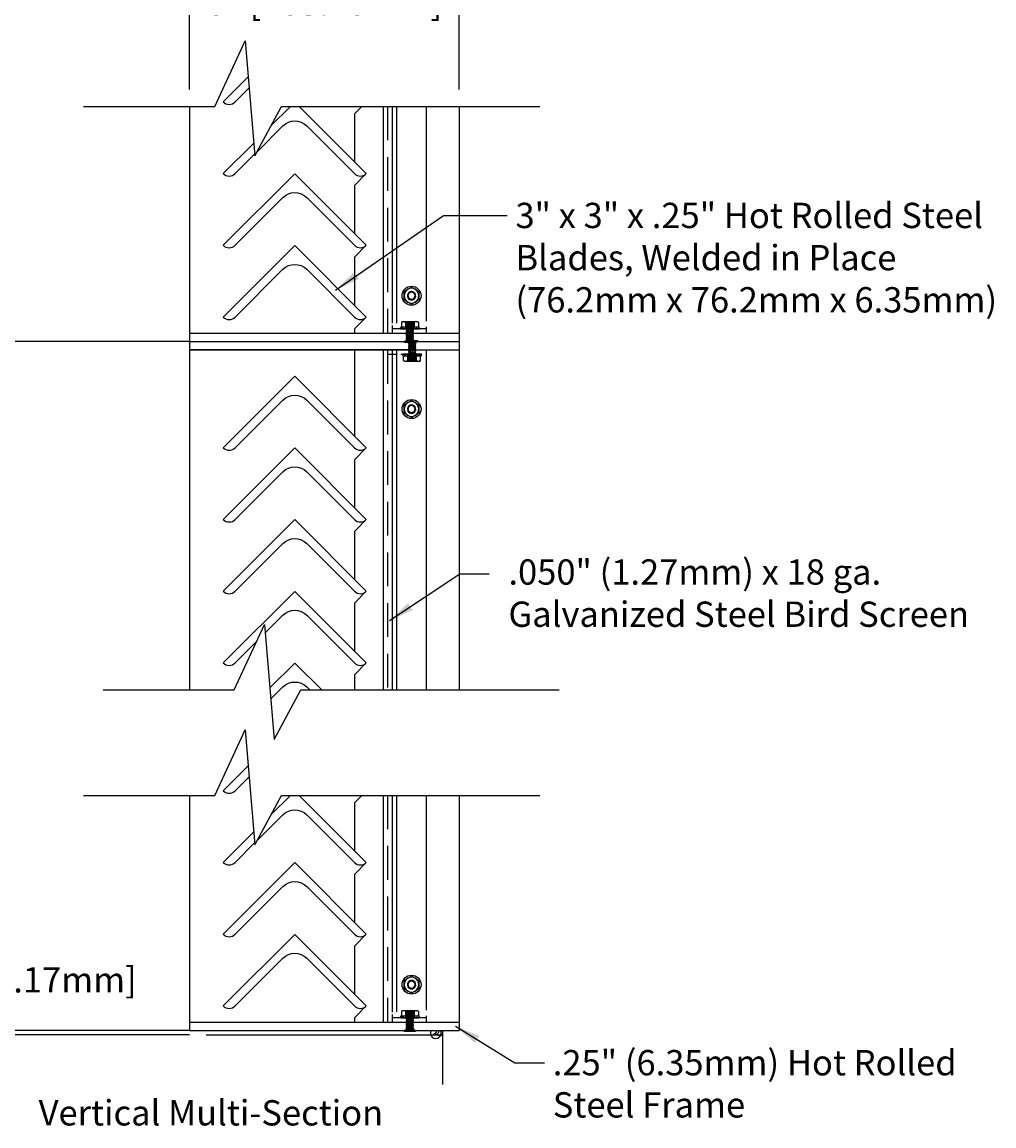
# Model space of a CAD drawing. Units: inches. Extents: x -726 to 446, y -126 to 228.
# Drawn here: x 142 to 171, y -88 to -55 of the extents above; entities that cross this region are included whole.
import ezdxf

# ---------------------------------------------------------------- set-up
doc = ezdxf.new("R2010")
doc.units = ezdxf.units.IN
doc.header["$MEASUREMENT"] = 0
doc.linetypes.add('DASHEDX2', pattern=[1.5, 1, -0.5])
doc.linetypes.add('HIDDEN', pattern=[0.375, 0.25, -0.125])
for name, color, linetype in [('Dimensions', 1, 'Continuous'), ('OBJECT', 3, 'Continuous'), ('TITLE', 7, 'Continuous'), ('Wall', 6, 'Continuous')]:
    doc.layers.add(name, color=color, linetype=linetype)
doc.styles.get("Standard").update_dxf_attribs({"font": 'arial.ttf', "height": 0.75})
doc.dimstyles.get("Standard").update_dxf_attribs({"dimtxt": 0.18, "dimasz": 0.75, "dimexe": 0.18, "dimexo": 0.5, "dimgap": 0.25, "dimtad": 0, "dimtih": 1, "dimtoh": 1, "dimdec": 4, "dimzin": 0, "dimdsep": 46, "dimlunit": 5, "dimtxsty": 'Standard', "dimcen": 0.75, "dimadec": 0, "dimazin": 0, "dimtfac": 0.75, "dimtdec": 4, "dimtofl": 0, "dimtmove": 0, "dimatfit": 3, "dimfxl": 0, "dimtolj": 1, "dimtzin": 0, "dimarcsym": 0})

# ---------------------------------------------------------------- blocks, each defined once
blk = doc.blocks.new('A$C237B7D26')
at = {"layer": 'OBJECT', "color": 0}
for p, q in [((0, 0.313), (0.038, 0.313)), ((0, 0), (0, 0.313)), ((0.038, 0.313), (0.038, 0)), ((0.059, 0.274), (0.038, 0.289)), ((0.038, 0.249), (0.059, 0.249)), ((0.059, 0.227), (0.038, 0.238)), ((0.059, 0.199), (0.038, 0.213)), ((0.038, 0.199), (0.059, 0.199)), ((0.059, 0.178), (0.038, 0.178)), ((0.038, 0.144), (0.059, 0.144)), ((0.038, 0.114), (0.059, 0.114)), ((0.059, 0.114), (0.038, 0.099)), ((0.059, 0.086), (0.038, 0.075)), ((0.038, 0.064), (0.059, 0.064)), ((0.059, 0.039), (0.038, 0.024)), ((0.059, 0.249), (0.059, 0.274)), ((0.059, 0.267), (0.078, 0.267)), ((0.059, 0.199), (0.059, 0.227)), ((0.059, 0.144), (0.059, 0.178)), ((0.059, 0.114), (0.059, 0.086)), ((0.059, 0.064), (0.059, 0.039)), ((0.078, 0.048), (0.059, 0.048)), ((0.078, 0.267), (0.078, 0.048)), ((0.078, 0.267), (0.095, 0.249)), ((0.095, 0.063), (0.078, 0.048)), ((0.095, 0.249), (0.095, 0.063)), ((0.095, 0.249), (0.107, 0.239)), ((0.107, 0.073), (0.095, 0.063)), ((0.107, 0.239), (0.118, 0.262)), ((0.107, 0.239), (0.107, 0.073)), ((0.118, 0.05), (0.107, 0.156)), ((0.107, 0.073), (0.118, 0.05)), ((0.118, 0.262), (0.14, 0.246)), ((0.118, 0.262), (0.14, 0.066)), ((0.118, 0.05), (0.14, 0.066)), ((0.14, 0.246), (0.159, 0.263)), ((0.14, 0.246), (0.159, 0.05)), ((0.14, 0.066), (0.159, 0.05)), ((0.159, 0.263), (0.182, 0.246)), ((0.159, 0.263), (0.182, 0.066)), ((0.159, 0.05), (0.182, 0.066)), ((0.182, 0.246), (0.201, 0.262)), ((0.182, 0.246), (0.201, 0.05)), ((0.182, 0.066), (0.201, 0.05)), ((0.201, 0.262), (0.225, 0.245)), ((0.201, 0.262), (0.225, 0.068)), ((0.201, 0.05), (0.225, 0.068)), ((0.225, 0.245), (0.243, 0.263)), ((0.225, 0.245), (0.243, 0.05)), ((0.225, 0.068), (0.243, 0.05)), ((0.243, 0.263), (0.264, 0.247)), ((0.264, 0.065), (0.243, 0.263)), ((0.243, 0.05), (0.264, 0.065)), ((0.264, 0.247), (0.284, 0.263)), ((0.264, 0.247), (0.284, 0.05)), ((0.264, 0.065), (0.284, 0.05)), ((0.284, 0.263), (0.304, 0.247)), ((0.304, 0.066), (0.284, 0.263)), ((0.284, 0.05), (0.304, 0.066)), ((0.304, 0.247), (0.324, 0.262)), ((0.304, 0.247), (0.324, 0.05)), ((0.304, 0.066), (0.324, 0.05)), ((0.324, 0.262), (0.344, 0.248)), ((0.344, 0.064), (0.324, 0.262)), ((0.324, 0.05), (0.344, 0.064)), ((0.344, 0.248), (0.367, 0.263)), ((0.344, 0.248), (0.367, 0.05)), ((0.344, 0.064), (0.367, 0.05)), ((0.367, 0.263), (0.387, 0.247)), ((0.387, 0.065), (0.367, 0.263)), ((0.367, 0.05), (0.387, 0.065)), ((0.387, 0.247), (0.407, 0.261)), ((0.387, 0.247), (0.407, 0.051)), ((0.387, 0.065), (0.407, 0.051)), ((0.407, 0.261), (0.426, 0.247)), ((0.426, 0.065), (0.407, 0.261)), ((0.407, 0.051), (0.426, 0.065)), ((0.426, 0.247), (0.449, 0.261)), ((0.426, 0.247), (0.449, 0.051)), ((0.426, 0.065), (0.449, 0.051)), ((0.449, 0.261), (0.469, 0.248)), ((0.469, 0.065), (0.449, 0.261)), ((0.449, 0.051), (0.469, 0.065)), ((0.469, 0.248), (0.49, 0.264)), ((0.469, 0.248), (0.49, 0.049)), ((0.469, 0.065), (0.49, 0.049)), ((0.49, 0.264), (0.507, 0.249)), ((0.49, 0.264), (0.507, 0.064)), ((0.49, 0.049), (0.507, 0.064)), ((0.507, 0.249), (0.507, 0.064)), ((0.038, 0), (0, 0))]:
    blk.add_line(p, q, dxfattribs=at)
blk = doc.blocks.new('A$C603F5784')
at = {"color": 0, "linetype": 'Continuous'}
for p, q in [((0.063, 0.209), (0.029, 0.193)), ((0.029, 0.193), (0.029, 0.068)), ((0.092, 0.209), (0.063, 0.209)), ((0.092, 0.052), (0.063, 0.052)), ((0.281, 0.209), (0.092, 0.209)), ((0.281, 0.052), (0.092, 0.052)), ((0.155, 0.193), (0.155, 0)), ((0.471, 0.209), (0.281, 0.209)), ((0.471, 0.052), (0.281, 0.052)), ((0.408, 0.193), (0.408, 0)), ((0.5, 0.209), (0.471, 0.209)), ((0.5, 0.052), (0.471, 0.052)), ((0.534, 0.193), (0.5, 0.209)), ((0.534, 0.193), (0.534, 0.068))]:
    blk.add_line(p, q, dxfattribs=at)
at = {"color": 0, "linetype": 'HIDDEN'}
for p, q in [((0.156, 0.209), (0.156, 0.197)), ((0.156, 0.197), (0.176, 0.19)), ((0.178, 0.178), (0.156, 0.159)), ((0.156, 0.159), (0.156, 0.147)), ((0.156, 0.147), (0.176, 0.14)), ((0.178, 0.128), (0.156, 0.109)), ((0.156, 0.109), (0.156, 0.097)), ((0.156, 0.097), (0.176, 0.09)), ((0.178, 0.078), (0.156, 0.059)), ((0.178, 0.078), (0.156, 0.059)), ((0.156, 0.059), (0.156, 0.052)), ((0.156, 0.059), (0.156, 0.047)), ((0.156, 0.047), (0.176, 0.04)), ((0.178, 0.028), (0.156, 0.009)), ((0.156, 0.009), (0.156, 0.002)), ((0.176, 0.19), (0.224, 0.2)), ((0.176, 0.19), (0.178, 0.178)), ((0.176, 0.14), (0.384, 0.182)), ((0.176, 0.14), (0.178, 0.128)), ((0.176, 0.09), (0.384, 0.132)), ((0.176, 0.09), (0.178, 0.078)), ((0.176, 0.04), (0.384, 0.082)), ((0.176, 0.04), (0.178, 0.028)), ((0.178, 0.178), (0.287, 0.2)), ((0.178, 0.128), (0.386, 0.17)), ((0.178, 0.078), (0.386, 0.12)), ((0.178, 0.028), (0.386, 0.07)), ((0.281, 0.061), (0.384, 0.082)), ((0.281, 0.011), (0.384, 0.032)), ((0.344, 0.061), (0.386, 0.07)), ((0.344, 0.011), (0.386, 0.02)), ((0.384, 0.182), (0.406, 0.202)), ((0.386, 0.17), (0.384, 0.182)), ((0.384, 0.132), (0.406, 0.152)), ((0.386, 0.12), (0.384, 0.132)), ((0.384, 0.082), (0.406, 0.102)), ((0.386, 0.07), (0.384, 0.082)), ((0.386, 0.07), (0.384, 0.082)), ((0.384, 0.032), (0.406, 0.052)), ((0.386, 0.02), (0.384, 0.032)), ((0.406, 0.163), (0.386, 0.17)), ((0.406, 0.113), (0.386, 0.12)), ((0.406, 0.063), (0.386, 0.07)), ((0.406, 0.063), (0.386, 0.07)), ((0.406, 0.013), (0.386, 0.02)), ((0.406, 0.202), (0.406, 0.209)), ((0.406, 0.152), (0.406, 0.163)), ((0.406, 0.102), (0.406, 0.113)), ((0.406, 0.052), (0.406, 0.063)), ((0.406, 0.052), (0.406, 0.063)), ((0.406, 0.002), (0.406, 0.013))]:
    blk.add_line(p, q, dxfattribs=at)
at = {"color": 0, "linetype": 'HIDDEN', "flags": 128}
for points in [[(0.156, 0.197), (0.156, 0.197), (0.156, 0.197), (0.156, 0.197), (0.157, 0.197), (0.157, 0.197), (0.157, 0.197), (0.158, 0.197), (0.159, 0.198), (0.159, 0.198), (0.16, 0.198), (0.161, 0.198), (0.162, 0.198), (0.163, 0.198), (0.164, 0.199), (0.165, 0.199), (0.167, 0.199), (0.168, 0.199), (0.17, 0.2), (0.171, 0.2), (0.173, 0.2), (0.175, 0.201), (0.177, 0.201), (0.178, 0.201), (0.181, 0.202), (0.183, 0.202), (0.185, 0.203), (0.187, 0.203), (0.19, 0.204), (0.192, 0.204), (0.195, 0.205), (0.197, 0.205), (0.2, 0.206), (0.203, 0.206), (0.206, 0.207), (0.209, 0.207), (0.212, 0.208), (0.215, 0.209)], [(0.156, 0.147), (0.156, 0.147), (0.156, 0.147), (0.156, 0.147), (0.157, 0.147), (0.157, 0.147), (0.158, 0.147), (0.158, 0.147), (0.159, 0.148), (0.159, 0.148), (0.16, 0.148), (0.161, 0.148), (0.162, 0.148), (0.163, 0.148), (0.164, 0.149), (0.166, 0.149), (0.167, 0.149), (0.168, 0.149), (0.17, 0.15), (0.172, 0.15), (0.174, 0.15), (0.175, 0.151), (0.177, 0.151), (0.179, 0.152), (0.181, 0.152), (0.183, 0.152), (0.185, 0.153), (0.187, 0.153), (0.19, 0.154), (0.192, 0.154), (0.195, 0.155), (0.197, 0.155), (0.2, 0.156), (0.203, 0.156), (0.205, 0.157), (0.208, 0.157), (0.211, 0.158), (0.214, 0.158), (0.217, 0.159), (0.219, 0.16), (0.222, 0.16), (0.226, 0.161), (0.229, 0.162), (0.232, 0.162), (0.235, 0.163), (0.239, 0.164), (0.242, 0.164), (0.245, 0.165), (0.249, 0.166), (0.252, 0.166), (0.255, 0.167), (0.259, 0.168), (0.262, 0.169), (0.266, 0.169), (0.269, 0.17), (0.273, 0.171), (0.277, 0.172), (0.28, 0.172), (0.284, 0.173), (0.287, 0.174), (0.291, 0.175), (0.294, 0.175), (0.298, 0.176), (0.301, 0.177), (0.305, 0.178), (0.308, 0.179), (0.312, 0.179), (0.315, 0.18), (0.319, 0.181), (0.322, 0.182), (0.326, 0.182), (0.329, 0.183), (0.332, 0.184), (0.335, 0.185), (0.339, 0.185), (0.342, 0.186), (0.345, 0.187), (0.348, 0.188), (0.351, 0.188), (0.354, 0.189), (0.357, 0.19), (0.36, 0.19), (0.363, 0.191), (0.365, 0.192), (0.368, 0.192), (0.37, 0.193), (0.373, 0.193), (0.375, 0.194), (0.377, 0.195), (0.38, 0.195), (0.382, 0.196), (0.384, 0.196), (0.386, 0.197), (0.388, 0.197), (0.39, 0.198), (0.392, 0.198), (0.393, 0.198), (0.395, 0.199), (0.396, 0.199), (0.397, 0.199), (0.399, 0.2), (0.4, 0.2), (0.401, 0.2), (0.402, 0.2), (0.403, 0.201), (0.404, 0.201), (0.404, 0.201), (0.405, 0.201), (0.405, 0.201), (0.406, 0.201), (0.406, 0.201), (0.406, 0.202), (0.406, 0.202), (0.406, 0.202)], [(0.156, 0.097), (0.156, 0.097), (0.156, 0.097), (0.156, 0.097), (0.157, 0.097), (0.157, 0.097), (0.158, 0.097), (0.158, 0.097), (0.159, 0.098), (0.159, 0.098), (0.16, 0.098), (0.161, 0.098), (0.162, 0.098), (0.163, 0.098), (0.164, 0.099), (0.166, 0.099), (0.167, 0.099), (0.168, 0.099), (0.17, 0.1), (0.172, 0.1), (0.174, 0.1), (0.175, 0.101), (0.177, 0.101), (0.179, 0.102), (0.181, 0.102), (0.183, 0.102), (0.185, 0.103), (0.187, 0.103), (0.19, 0.104), (0.192, 0.104), (0.195, 0.105), (0.197, 0.105), (0.2, 0.106), (0.203, 0.106), (0.205, 0.107), (0.208, 0.107), (0.211, 0.108), (0.214, 0.108), (0.217, 0.109), (0.219, 0.11), (0.222, 0.11), (0.226, 0.111), (0.229, 0.112), (0.232, 0.112), (0.235, 0.113), (0.239, 0.114), (0.242, 0.114), (0.245, 0.115), (0.249, 0.116), (0.252, 0.116), (0.255, 0.117), (0.259, 0.118), (0.262, 0.119), (0.266, 0.119), (0.269, 0.12), (0.273, 0.121), (0.277, 0.122), (0.28, 0.122), (0.284, 0.123), (0.287, 0.124), (0.291, 0.125), (0.294, 0.125), (0.298, 0.126), (0.301, 0.127), (0.305, 0.128), (0.308, 0.129), (0.312, 0.129), (0.315, 0.13), (0.319, 0.131), (0.322, 0.132), (0.326, 0.132), (0.329, 0.133), (0.332, 0.134), (0.335, 0.135), (0.339, 0.135), (0.342, 0.136), (0.345, 0.137), (0.348, 0.138), (0.351, 0.138), (0.354, 0.139), (0.357, 0.14), (0.36, 0.14), (0.363, 0.141), (0.365, 0.142), (0.368, 0.142), (0.37, 0.143), (0.373, 0.143), (0.375, 0.144), (0.377, 0.145), (0.38, 0.145), (0.382, 0.146), (0.384, 0.146), (0.386, 0.147), (0.388, 0.147), (0.39, 0.148), (0.392, 0.148), (0.393, 0.148), (0.395, 0.149), (0.396, 0.149), (0.397, 0.149), (0.399, 0.15), (0.4, 0.15), (0.401, 0.15), (0.402, 0.15), (0.403, 0.151), (0.404, 0.151), (0.404, 0.151), (0.405, 0.151), (0.405, 0.151), (0.406, 0.151), (0.406, 0.151), (0.406, 0.152), (0.406, 0.152), (0.406, 0.152)], [(0.281, 0.061), (0.277, 0.061), (0.274, 0.061), (0.271, 0.06), (0.267, 0.06), (0.264, 0.06), (0.26, 0.059), (0.257, 0.059), (0.254, 0.059), (0.251, 0.059), (0.248, 0.058), (0.245, 0.058), (0.242, 0.058), (0.239, 0.058), (0.236, 0.057), (0.233, 0.057), (0.229, 0.057), (0.226, 0.056), (0.223, 0.056), (0.22, 0.056), (0.217, 0.056), (0.215, 0.055), (0.212, 0.055), (0.209, 0.055), (0.206, 0.055), (0.203, 0.054), (0.201, 0.054), (0.198, 0.054), (0.195, 0.054), (0.193, 0.053), (0.19, 0.053), (0.188, 0.053), (0.186, 0.053), (0.184, 0.052)], [(0.184, 0.052), (0.186, 0.053), (0.189, 0.053), (0.191, 0.053), (0.194, 0.053), (0.197, 0.054), (0.199, 0.054), (0.202, 0.054), (0.205, 0.054), (0.208, 0.055), (0.211, 0.055), (0.214, 0.055), (0.218, 0.056), (0.221, 0.056), (0.225, 0.056), (0.228, 0.057), (0.232, 0.057), (0.235, 0.057), (0.239, 0.058), (0.243, 0.058), (0.247, 0.058), (0.25, 0.059), (0.253, 0.059), (0.257, 0.059), (0.26, 0.059), (0.264, 0.06), (0.267, 0.06), (0.27, 0.06), (0.274, 0.061), (0.277, 0.061), (0.281, 0.061)], [(0.281, 0.011), (0.277, 0.011), (0.274, 0.011), (0.271, 0.01), (0.267, 0.01), (0.264, 0.01), (0.26, 0.009), (0.257, 0.009), (0.254, 0.009), (0.251, 0.009), (0.248, 0.008), (0.245, 0.008), (0.242, 0.008), (0.239, 0.008), (0.236, 0.007), (0.233, 0.007), (0.229, 0.007), (0.226, 0.006), (0.223, 0.006), (0.22, 0.006), (0.217, 0.006), (0.215, 0.005), (0.212, 0.005), (0.209, 0.005), (0.206, 0.005), (0.203, 0.004), (0.201, 0.004), (0.198, 0.004), (0.195, 0.004), (0.193, 0.003), (0.19, 0.003), (0.188, 0.003), (0.186, 0.003), (0.184, 0.002)], [(0.184, 0.002), (0.186, 0.003), (0.189, 0.003), (0.191, 0.003), (0.194, 0.003), (0.197, 0.004), (0.199, 0.004), (0.202, 0.004), (0.205, 0.004), (0.208, 0.005), (0.211, 0.005), (0.214, 0.005), (0.218, 0.006), (0.221, 0.006), (0.225, 0.006), (0.228, 0.007), (0.232, 0.007), (0.235, 0.007), (0.239, 0.008), (0.243, 0.008), (0.247, 0.008), (0.25, 0.009), (0.253, 0.009), (0.257, 0.009), (0.26, 0.009), (0.264, 0.01), (0.267, 0.01), (0.27, 0.01), (0.274, 0.011), (0.277, 0.011), (0.281, 0.011)], [(0.215, 0.209), (0.219, 0.204), (0.224, 0.2)], [(0.224, 0.2), (0.219, 0.204), (0.215, 0.209)], [(0.384, 0.209), (0.382, 0.209), (0.38, 0.208), (0.377, 0.208), (0.375, 0.208), (0.372, 0.208), (0.37, 0.207), (0.367, 0.207), (0.364, 0.207), (0.362, 0.207), (0.359, 0.206), (0.356, 0.206), (0.352, 0.206), (0.349, 0.206), (0.346, 0.205), (0.342, 0.205), (0.339, 0.205), (0.335, 0.204), (0.332, 0.204), (0.328, 0.204), (0.325, 0.203), (0.321, 0.203), (0.317, 0.203), (0.314, 0.202), (0.31, 0.202), (0.306, 0.202), (0.303, 0.201), (0.299, 0.201), (0.295, 0.201), (0.291, 0.2), (0.288, 0.2), (0.287, 0.2)], [(0.287, 0.2), (0.291, 0.2), (0.294, 0.201), (0.297, 0.201), (0.301, 0.201), (0.304, 0.201), (0.307, 0.202), (0.311, 0.202), (0.315, 0.202), (0.318, 0.203), (0.322, 0.203), (0.326, 0.203), (0.329, 0.204), (0.332, 0.204), (0.335, 0.204), (0.338, 0.205), (0.341, 0.205), (0.344, 0.205), (0.347, 0.205), (0.35, 0.206), (0.352, 0.206), (0.355, 0.206), (0.358, 0.206), (0.36, 0.207), (0.363, 0.207), (0.366, 0.207), (0.368, 0.207), (0.371, 0.208), (0.373, 0.208), (0.376, 0.208), (0.378, 0.208), (0.38, 0.208), (0.382, 0.209), (0.384, 0.209)], [(0.353, 0.052), (0.349, 0.057), (0.344, 0.061)], [(0.344, 0.061), (0.349, 0.057), (0.353, 0.052)], [(0.353, 0.002), (0.349, 0.007), (0.344, 0.011)], [(0.344, 0.011), (0.349, 0.007), (0.353, 0.002)]]:
    blk.add_lwpolyline(points, dxfattribs=at)
at = {"color": 0, "linetype": 'Continuous'}
for centre, radius, start, end in [((0.095, 0.06), 0.149, 91.4111, 116.6499), ((0.095, 0.201), 0.148, 243.3092, 268.6298), ((0.088, 0.06), 0.148, 63.3092, 88.6298), ((0.088, 0.201), 0.149, 271.4111, 296.6499), ((0.286, -0.339), 0.548, 90.4533, 103.7907), ((0.277, -0.335), 0.544, 76.1596, 89.5964), ((0.474, 0.06), 0.149, 91.4112, 116.6499), ((0.474, 0.201), 0.148, 243.3092, 268.6298), ((0.467, 0.06), 0.148, 63.3092, 88.6298), ((0.467, 0.201), 0.149, 271.4111, 296.6499)]:
    blk.add_arc(centre, radius, start, end, dxfattribs=at)
at = {"color": 0, "linetype": 'HIDDEN'}
for centre, radius, start, end in [((0.095, 0.063), 0.146, 91.1707, 116.8903), ((0.095, 0.201), 0.149, 243.3205, 268.6185), ((1.298, -4.487), 4.784, 101.0084, 103.8045), ((1.34, -4.727), 4.978, 100.814, 103.7588), ((1.34, -4.777), 4.978, 100.814, 103.7588), ((1.34, -4.827), 4.978, 100.814, 103.7588), ((-0.728, 4.714), 4.75, 281.0646, 283.8114), ((-0.728, 4.664), 4.75, 281.0646, 283.8114), ((0.256, 5.978), 5.778, 269.684, 270.316), ((0.256, 5.964), 5.764, 269.6832, 270.3168), ((0.313, -5.673), 5.734, 89.6816, 90.3184), ((0.313, -5.668), 5.73, 89.6813, 90.3187), ((0.313, -5.723), 5.734, 89.6816, 90.3184), ((0.313, -5.718), 5.73, 89.6813, 90.3187), ((1.601, -6.124), 6.301, 100.9333, 101.4274), ((1.601, -6.174), 6.301, 100.9333, 101.4274), ((0.467, 0.06), 0.149, 63.3205, 88.6185), ((0.468, 0.199), 0.146, 271.1707, 296.8903)]:
    blk.add_arc(centre, radius, start, end, dxfattribs=at)
at = {"layer": 'OBJECT', "color": 0}
for p, q in [((0, 0.02), (0, 0.032)), ((0.02, 0.052), (0.029, 0.068)), ((0.02, 0.052), (0.063, 0.052)), ((0.543, 0.052), (0.5, 0.052)), ((0.543, 0.052), (0.534, 0.068)), ((0.563, 0.02), (0.563, 0.032)), ((0.02, 0), (0.281, 0)), ((0.281, 0), (0.543, 0))]:
    blk.add_line(p, q, dxfattribs=at)
for centre, start, end in [((0.02, 0.032), 90, 180), ((0.02, 0.02), 180, 270), ((0.543, 0.032), 0, 90), ((0.543, 0.02), 270, 0)]:
    blk.add_arc(centre, 0.02, start, end, dxfattribs=at)
blk = doc.blocks.new('A$C3B7D1DDD')
at = {"color": 0, "linetype": 'Continuous'}
for p, q in [((0.062, 0.408), (0.172, 0.471)), ((0.062, 0.281), (0.062, 0.408)), ((0.172, 0.471), (0.281, 0.534)), ((0.281, 0.534), (0.391, 0.471)), ((0.391, 0.471), (0.5, 0.408)), ((0.5, 0.408), (0.5, 0.281)), ((0.062, 0.155), (0.062, 0.281)), ((0.172, 0.092), (0.062, 0.155)), ((0.281, 0.029), (0.172, 0.092)), ((0.391, 0.092), (0.281, 0.029)), ((0.5, 0.155), (0.391, 0.092)), ((0.5, 0.281), (0.5, 0.155))]:
    blk.add_line(p, q, dxfattribs=at)
at = {"color": 0, "linetype": 'Continuous', "flags": 128}
for points in [[(0.281, 0.384), (0.278, 0.384), (0.276, 0.384), (0.273, 0.384), (0.27, 0.383), (0.267, 0.383), (0.265, 0.383), (0.262, 0.382), (0.259, 0.382), (0.256, 0.381), (0.254, 0.38), (0.251, 0.38), (0.248, 0.379), (0.246, 0.378), (0.243, 0.377), (0.241, 0.376), (0.238, 0.375), (0.236, 0.374), (0.233, 0.373), (0.231, 0.371), (0.228, 0.37), (0.226, 0.369), (0.223, 0.367), (0.221, 0.366), (0.219, 0.364), (0.217, 0.363), (0.215, 0.361), (0.212, 0.359), (0.21, 0.357), (0.208, 0.355), (0.206, 0.354), (0.204, 0.352), (0.202, 0.35), (0.201, 0.348), (0.199, 0.345), (0.197, 0.343), (0.195, 0.341), (0.194, 0.339), (0.192, 0.337), (0.191, 0.334), (0.189, 0.332), (0.188, 0.33), (0.187, 0.327), (0.186, 0.325), (0.184, 0.322), (0.183, 0.32), (0.182, 0.317), (0.181, 0.315), (0.18, 0.312), (0.18, 0.31), (0.179, 0.307), (0.178, 0.304), (0.178, 0.302), (0.177, 0.299), (0.177, 0.296), (0.176, 0.294), (0.176, 0.291), (0.176, 0.288), (0.175, 0.285), (0.175, 0.283), (0.175, 0.282)], [(0.387, 0.282), (0.387, 0.283), (0.387, 0.285), (0.387, 0.288), (0.387, 0.291), (0.386, 0.294), (0.386, 0.296), (0.386, 0.299), (0.385, 0.302), (0.384, 0.304), (0.384, 0.307), (0.383, 0.31), (0.382, 0.312), (0.381, 0.315), (0.38, 0.317), (0.379, 0.32), (0.378, 0.322), (0.377, 0.325), (0.376, 0.327), (0.374, 0.33), (0.373, 0.332), (0.372, 0.334), (0.37, 0.337), (0.369, 0.339), (0.367, 0.341), (0.365, 0.343), (0.364, 0.345), (0.362, 0.348), (0.36, 0.35), (0.358, 0.352), (0.356, 0.354), (0.354, 0.355), (0.352, 0.357), (0.35, 0.359), (0.348, 0.361), (0.346, 0.363), (0.344, 0.364), (0.341, 0.366), (0.339, 0.367), (0.337, 0.369), (0.334, 0.37), (0.332, 0.371), (0.329, 0.373), (0.327, 0.374), (0.324, 0.375), (0.322, 0.376), (0.319, 0.377), (0.317, 0.378), (0.314, 0.379), (0.311, 0.38), (0.309, 0.38), (0.306, 0.381), (0.303, 0.382), (0.301, 0.382), (0.298, 0.383), (0.295, 0.383), (0.292, 0.383), (0.29, 0.384), (0.287, 0.384), (0.284, 0.384), (0.281, 0.384)], [(0.175, 0.282), (0.175, 0.282), (0.175, 0.28), (0.175, 0.278), (0.175, 0.276), (0.176, 0.275), (0.176, 0.273), (0.176, 0.271), (0.176, 0.269), (0.176, 0.267), (0.177, 0.266), (0.177, 0.264), (0.177, 0.262), (0.178, 0.26), (0.178, 0.258), (0.179, 0.257), (0.179, 0.255), (0.18, 0.253), (0.18, 0.251), (0.181, 0.25), (0.181, 0.248), (0.182, 0.246), (0.183, 0.244), (0.183, 0.243), (0.184, 0.241), (0.185, 0.239), (0.186, 0.238), (0.186, 0.236), (0.187, 0.234), (0.188, 0.233), (0.189, 0.231), (0.19, 0.23), (0.191, 0.228), (0.192, 0.227), (0.193, 0.225), (0.194, 0.223), (0.195, 0.222), (0.196, 0.221), (0.197, 0.219), (0.198, 0.218), (0.2, 0.216), (0.201, 0.215), (0.202, 0.213), (0.203, 0.212), (0.204, 0.211), (0.206, 0.209), (0.207, 0.208), (0.208, 0.207), (0.21, 0.206), (0.211, 0.204), (0.213, 0.203), (0.214, 0.202), (0.216, 0.201), (0.217, 0.2), (0.218, 0.199), (0.22, 0.198), (0.222, 0.197), (0.223, 0.196), (0.225, 0.195), (0.226, 0.194), (0.228, 0.193), (0.229, 0.192), (0.231, 0.191), (0.233, 0.19), (0.234, 0.189), (0.236, 0.188), (0.238, 0.188), (0.24, 0.187), (0.241, 0.186), (0.243, 0.186), (0.245, 0.185), (0.246, 0.184), (0.248, 0.184), (0.25, 0.183), (0.252, 0.183), (0.254, 0.182), (0.255, 0.182), (0.257, 0.181), (0.259, 0.181), (0.261, 0.18), (0.263, 0.18), (0.265, 0.18), (0.266, 0.18), (0.268, 0.179), (0.27, 0.179), (0.272, 0.179), (0.274, 0.179), (0.276, 0.179), (0.278, 0.179), (0.279, 0.179), (0.281, 0.178)], [(0.175, 0.215), (0.184, 0.219), (0.192, 0.224)], [(0.192, 0.224), (0.193, 0.222), (0.194, 0.221), (0.195, 0.219), (0.196, 0.218), (0.198, 0.216), (0.199, 0.215), (0.2, 0.213), (0.201, 0.212), (0.202, 0.211), (0.204, 0.209), (0.205, 0.208), (0.206, 0.207), (0.208, 0.205), (0.209, 0.204), (0.21, 0.203), (0.212, 0.202), (0.213, 0.2), (0.215, 0.199), (0.216, 0.198), (0.217, 0.197), (0.219, 0.196), (0.221, 0.195), (0.222, 0.194), (0.224, 0.193), (0.225, 0.192), (0.227, 0.191), (0.228, 0.19), (0.23, 0.189), (0.232, 0.188), (0.233, 0.187), (0.235, 0.186), (0.237, 0.186), (0.238, 0.185), (0.24, 0.184), (0.242, 0.183), (0.244, 0.183), (0.245, 0.182), (0.247, 0.182), (0.249, 0.181), (0.251, 0.18), (0.253, 0.18), (0.254, 0.179), (0.256, 0.179), (0.258, 0.179), (0.26, 0.178), (0.262, 0.178), (0.264, 0.178), (0.265, 0.177), (0.267, 0.177), (0.269, 0.177), (0.271, 0.177), (0.273, 0.176), (0.275, 0.176), (0.277, 0.176), (0.278, 0.176), (0.28, 0.176), (0.282, 0.176), (0.284, 0.176), (0.286, 0.176), (0.288, 0.176), (0.29, 0.176), (0.292, 0.177), (0.293, 0.177), (0.295, 0.177), (0.297, 0.177), (0.299, 0.178), (0.301, 0.178), (0.303, 0.178), (0.304, 0.179), (0.306, 0.179), (0.308, 0.179), (0.31, 0.18), (0.312, 0.18), (0.314, 0.181), (0.315, 0.182), (0.317, 0.182), (0.319, 0.183), (0.321, 0.183), (0.322, 0.184), (0.324, 0.185), (0.326, 0.186), (0.327, 0.186), (0.329, 0.187), (0.331, 0.188), (0.332, 0.189), (0.334, 0.19), (0.336, 0.191), (0.337, 0.192), (0.339, 0.193), (0.34, 0.194), (0.342, 0.195), (0.343, 0.196), (0.345, 0.197), (0.346, 0.198), (0.348, 0.199), (0.349, 0.2), (0.351, 0.202), (0.352, 0.203), (0.354, 0.204), (0.355, 0.205), (0.356, 0.207), (0.358, 0.208), (0.359, 0.209), (0.36, 0.211), (0.361, 0.212), (0.363, 0.213), (0.364, 0.215), (0.365, 0.216), (0.366, 0.218), (0.367, 0.219), (0.368, 0.221), (0.369, 0.222), (0.37, 0.224)], [(0.281, 0.178), (0.283, 0.179), (0.285, 0.179), (0.287, 0.179), (0.289, 0.179), (0.291, 0.179), (0.292, 0.179), (0.294, 0.179), (0.296, 0.18), (0.298, 0.18), (0.3, 0.18), (0.302, 0.18), (0.303, 0.181), (0.305, 0.181), (0.307, 0.182), (0.309, 0.182), (0.311, 0.183), (0.312, 0.183), (0.314, 0.184), (0.316, 0.184), (0.318, 0.185), (0.32, 0.186), (0.321, 0.186), (0.323, 0.187), (0.325, 0.188), (0.326, 0.188), (0.328, 0.189), (0.33, 0.19), (0.331, 0.191), (0.333, 0.192), (0.335, 0.193), (0.336, 0.194), (0.338, 0.195), (0.339, 0.196), (0.341, 0.197), (0.342, 0.198), (0.344, 0.199), (0.346, 0.2), (0.347, 0.201), (0.348, 0.202), (0.35, 0.203), (0.351, 0.204), (0.353, 0.206), (0.354, 0.207), (0.355, 0.208), (0.357, 0.209), (0.358, 0.211), (0.359, 0.212), (0.361, 0.213), (0.362, 0.215), (0.363, 0.216), (0.364, 0.218), (0.365, 0.219), (0.366, 0.221), (0.368, 0.222), (0.369, 0.223), (0.37, 0.225), (0.371, 0.227), (0.372, 0.228), (0.373, 0.23), (0.374, 0.231), (0.374, 0.233), (0.375, 0.234), (0.376, 0.236), (0.377, 0.238), (0.378, 0.239), (0.379, 0.241), (0.379, 0.243), (0.38, 0.244), (0.381, 0.246), (0.381, 0.248), (0.382, 0.25), (0.382, 0.251), (0.383, 0.253), (0.383, 0.255), (0.384, 0.257), (0.384, 0.258), (0.385, 0.26), (0.385, 0.262), (0.386, 0.264), (0.386, 0.266), (0.386, 0.267), (0.386, 0.269), (0.387, 0.271), (0.387, 0.273), (0.387, 0.275), (0.387, 0.276), (0.387, 0.278), (0.387, 0.28), (0.387, 0.282), (0.387, 0.282)], [(0.37, 0.224), (0.379, 0.219), (0.387, 0.215)]]:
    blk.add_lwpolyline(points, dxfattribs=at)
at = {"color": 0, "linetype": 'Continuous'}
for centre, radius, start, end in [((0.281, 0.281), 0.219, 120, 180), ((0.281, 0.281), 0.125, 124.5055, 211.9725), ((0.281, 0.281), 0.219, 60, 120), ((0.284, 0.303), 0.11, 132.2002, 187.9343), ((0.281, 0.281), 0.125, 55.4945, 124.5055), ((0.281, 0.281), 0.125, 328.0275, 55.4945), ((0.278, 0.303), 0.11, 352.0824, 47.7832), ((0.281, 0.281), 0.219, 0, 60), ((0.281, 0.281), 0.219, 180, 240), ((0.281, 0.281), 0.219, 240, 300), ((0.285, 0.282), 0.11, 177.2884, 212.1954), ((0.281, 0.281), 0.125, 211.9725, 328.0275), ((0.277, 0.282), 0.11, 327.8026, 2.7135), ((0.281, 0.281), 0.219, 300, 0)]:
    blk.add_arc(centre, radius, start, end, dxfattribs=at)
at = {"layer": 'OBJECT', "color": 0}
blk.add_circle((0.281, 0.281), 0.281, dxfattribs=at)
blk = doc.blocks.new('*D310')
at = {"layer": 'Defpoints', "color": 0}
for p in [(147.698, -41.908), (139.086, -64.731), (147.696, -64.731)]:
    blk.add_point(p, dxfattribs=at)
at = {"layer": 'Dimensions', "color": 0, "lineweight": -2}
for p, q in [((147.198, -41.908), (138.906, -41.908)), ((139.086, -42.658), (139.086, -53.922)), ((139.086, -63.981), (139.086, -56.655)), ((147.196, -64.731), (138.906, -64.731))]:
    blk.add_line(p, q, dxfattribs=at)
at = {"layer": 'Dimensions', "color": 0}
for points in [[(138.961, -42.658), (139.211, -42.658), (139.086, -41.908)], [(138.961, -63.981), (139.211, -63.981), (139.086, -64.731)]]:
    blk.add_solid(points, dxfattribs=at)
at = {"layer": 'Dimensions', "color": 0, "insert": (139.086, -55.288), "char_height": 0.75, "attachment_point": 5}
blk.add_mtext('\\A1;Section\\PHeight', dxfattribs=at)
blk = doc.blocks.new('*D312')
at = {"layer": 'Defpoints', "color": 0}
for p in [(147.698, -41.783), (132.737, -85.269), (147.198, -85.269)]:
    blk.add_point(p, dxfattribs=at)
at = {"layer": 'Dimensions', "color": 0, "lineweight": -2}
for p, q in [((147.198, -41.783), (132.557, -41.783)), ((132.737, -42.533), (132.737, -47.201)), ((132.737, -84.519), (132.737, -49.935)), ((146.698, -85.269), (132.557, -85.269))]:
    blk.add_line(p, q, dxfattribs=at)
at = {"layer": 'Dimensions', "color": 0}
for points in [[(132.612, -42.533), (132.862, -42.533), (132.737, -41.783)], [(132.612, -84.519), (132.862, -84.519), (132.737, -85.269)]]:
    blk.add_solid(points, dxfattribs=at)
at = {"layer": 'Dimensions', "color": 0, "insert": (132.737, -48.568), "char_height": 0.75, "attachment_point": 5}
blk.add_mtext('\\A1;Opening\\PHeight', dxfattribs=at)
blk = doc.blocks.new('*D314')
at = {"layer": 'Defpoints', "color": 0}
for p in [(155.198, -54.68), (147.198, -57.764), (155.198, -57.764)]:
    blk.add_point(p, dxfattribs=at)
at = {"layer": 'Dimensions', "color": 0, "lineweight": -2}
for p, q in [((147.198, -57.264), (147.198, -54.5)), ((155.198, -57.264), (155.198, -54.5)), ((146.448, -54.68), (145.698, -54.68)), ((155.948, -54.68), (156.698, -54.68))]:
    blk.add_line(p, q, dxfattribs=at)
at = {"layer": 'Dimensions', "color": 0}
for points in [[(146.448, -54.555), (146.448, -54.805), (147.198, -54.68)], [(155.948, -54.555), (155.948, -54.805), (155.198, -54.68)]]:
    blk.add_solid(points, dxfattribs=at)
at = {"layer": 'Dimensions', "color": 0, "insert": (151.198, -54.68), "char_height": 0.75, "attachment_point": 5}
blk.add_mtext('\\A1;8" [203.20mm]', dxfattribs=at)
blk = doc.blocks.new('*D319')
at = {"layer": 'Defpoints', "color": 0}
for p in [(147.198, -64.731), (139.086, -85.144), (147.696, -85.144)]:
    blk.add_point(p, dxfattribs=at)
at = {"layer": 'Dimensions', "color": 0, "lineweight": -2}
for p, q in [((146.698, -64.731), (138.906, -64.731)), ((139.086, -65.481), (139.086, -74.335)), ((139.086, -84.394), (139.086, -77.068)), ((147.196, -85.144), (138.906, -85.144))]:
    blk.add_line(p, q, dxfattribs=at)
at = {"layer": 'Dimensions', "color": 0}
for points in [[(138.961, -65.481), (139.211, -65.481), (139.086, -64.731)], [(138.961, -84.394), (139.211, -84.394), (139.086, -85.144)]]:
    blk.add_solid(points, dxfattribs=at)
at = {"layer": 'Dimensions', "color": 0, "insert": (139.086, -75.701), "char_height": 0.75, "attachment_point": 5}
blk.add_mtext('\\A1;Section\\PHeight', dxfattribs=at)
blk = doc.blocks.new('*D320')
at = {"layer": 'Defpoints', "color": 0}
for p in [(139.096, -85.269), (147.696, -85.144), (147.698, -85.269)]:
    blk.add_point(p, dxfattribs=at)
at = {"layer": 'Dimensions', "color": 0, "lineweight": -2}
for p, q in [((139.096, -84.394), (139.096, -83.644)), ((139.096, -83.644), (139.846, -83.644)), ((147.196, -85.144), (138.916, -85.144)), ((147.198, -85.269), (138.916, -85.269)), ((139.096, -86.019), (139.096, -86.769))]:
    blk.add_line(p, q, dxfattribs=at)
at = {"layer": 'Dimensions', "color": 0}
for points in [[(138.971, -84.394), (139.221, -84.394), (139.096, -85.144)], [(138.971, -86.019), (139.221, -86.019), (139.096, -85.269)]]:
    blk.add_solid(points, dxfattribs=at)
at = {"layer": 'Dimensions', "color": 0, "insert": (142.781, -83.644), "char_height": 0.75, "attachment_point": 5}
blk.add_mtext('\\A1;{\\H0.750000x;\\S1/8;}" [3.17mm]', dxfattribs=at)
blk = doc.blocks.new('*D315')
at = {"layer": 'Defpoints', "color": 0}
for p in [(147.198, -41.908), (135.972, -85.144), (147.696, -85.144)]:
    blk.add_point(p, dxfattribs=at)
at = {"layer": 'Dimensions', "color": 0, "lineweight": -2}
for p, q in [((146.698, -41.908), (135.792, -41.908)), ((135.972, -42.658), (135.972, -67.883)), ((135.972, -84.394), (135.972, -70.604)), ((147.196, -85.144), (135.792, -85.144))]:
    blk.add_line(p, q, dxfattribs=at)
at = {"layer": 'Dimensions', "color": 0}
for points in [[(135.847, -42.658), (136.097, -42.658), (135.972, -41.908)], [(135.847, -84.394), (136.097, -84.394), (135.972, -85.144)]]:
    blk.add_solid(points, dxfattribs=at)
at = {"layer": 'Dimensions', "color": 0, "insert": (135.972, -69.243), "char_height": 0.75, "attachment_point": 5}
blk.add_mtext('\\A1;Louver\\PHeight', dxfattribs=at)

msp = doc.modelspace()

# ---------------------------------------------------------------- linework, layer by layer
for p, q in [((152.3075, -57.76438), (152.08868, -57.9832)), ((152.08868, -57.9832), (152.08868, -59.40109)), ((152.44223, -59.75465), (152.08868, -60.1082)), ((152.08868, -60.1082), (152.08868, -61.52609)), ((152.44223, -61.87965), (152.08868, -62.2332)), ((152.08868, -62.2332), (152.08868, -63.65109)), ((152.44223, -64.00465), (152.08868, -64.3582)), ((152.08868, -64.3582), (152.08868, -64.48112)), ((147.19766, -64.48112), (155.19766, -64.48112)), ((147.19766, -64.73112), (155.19766, -64.73112)), ((147.19766, -64.73112), (155.19766, -64.73112)), ((147.19766, -64.98112), (155.19766, -64.98112)), ((152.08868, -64.98112), (152.08868, -67.52609)), ((152.44223, -67.87965), (152.08868, -68.2332)), ((152.08868, -68.2332), (152.08868, -69.65109)), ((152.44223, -70.00465), (152.08868, -70.3582)), ((152.08868, -70.3582), (152.08868, -71.77609)), ((152.44223, -72.12965), (152.08868, -72.4832)), ((152.08868, -72.4832), (152.08868, -73.90109)), ((152.44223, -74.25465), (152.08868, -74.6082)), ((152.08868, -74.6082), (152.08868, -75.05571)), ((152.3075, -78.17744), (152.08868, -78.39626)), ((152.08868, -78.39626), (152.08868, -79.81415)), ((152.44223, -80.1677), (152.08868, -80.52126)), ((152.08868, -80.52126), (152.08868, -81.93915)), ((152.44223, -82.2927), (152.08868, -82.64626)), ((152.08868, -82.64626), (152.08868, -84.06415)), ((152.44223, -84.4177), (152.08868, -84.77126)), ((147.19766, -84.89418), (155.19766, -84.89418)), ((152.08868, -84.77126), (152.08868, -84.89418)), ((147.19766, -85.14418), (155.19766, -85.14418))]:
    msp.add_line(p, q)
for points in [[(144.06308, -57.76438), (147.95216, -57.76438), (148.85398, -55.82335), (149.1358, -59.22878), (149.92489, -57.76438), (157.58191, -57.76438)], [(144.63717, -75.05571), (148.52625, -75.05571), (149.42807, -73.11468), (149.70989, -76.52011), (150.49898, -75.05571), (158.156, -75.05571)], [(144.06308, -78.17744), (147.95216, -78.17744), (148.85398, -76.2364), (149.1358, -79.64183), (149.92489, -78.17744), (157.58191, -78.17744)]]:
    msp.add_lwpolyline(points)
at = {"layer": 'Dimensions'}
msp.add_line((154.69766, -85.14418), (154.69766, -85.26918), dxfattribs=at)
at = {"layer": 'OBJECT'}
for centre, radius, start, end in [((154.49914, -85.22558), 0.1595, 149.312048, 30.687952), ((154.4381, -85.16308), 0.08149, 264.025494, 13.412411), ((154.49377, -85.16308), 0.09759, 253.165413, 11.168043), ((154.6107, -85.1944), 0.10168, 217.97412, 29.596371)]:
    msp.add_arc(centre, radius, start, end, dxfattribs=at)
at = {"layer": 'TITLE', "color": 252}
for points in [[(148.94202, -56.88722), (148.19959, -57.62965)], [(148.55315, -57.62965), (148.96904, -57.21375)], [(150.18986, -57.76438), (149.61527, -58.33896)], [(149.10444, -58.8498), (148.19959, -59.75465)], [(148.55315, -59.75465), (149.13146, -59.17633)], [(148.55315, -74.25465), (149.19807, -73.60972)], [(151.1183, -75.05571), (150.32091, -74.25833), (149.58372, -74.99552)], [(148.94202, -77.30027), (148.19959, -78.0427)], [(148.55315, -78.0427), (148.96904, -77.6268)], [(150.18986, -78.17744), (149.61527, -78.75202)], [(149.10444, -79.26286), (148.19959, -80.1677)], [(148.55315, -80.1677), (149.13146, -79.58939)]]:
    msp.add_lwpolyline(points, dxfattribs=at)
at = {"layer": 'TITLE'}
for points in [[(147.19766, -57.76438), (147.19766, -64.73112)], [(152.94223, -57.76438), (152.94223, -64.48112)], [(153.21266, -57.76438), (153.21266, -64.18955)], [(153.33766, -57.76438), (153.33766, -64.18151)], [(154.21266, -57.76438), (154.21266, -64.12521)], [(155.19766, -57.76438), (155.19766, -64.73112)], [(153.21266, -64.25919), (153.21266, -64.48112)], [(154.21266, -64.35612), (153.21266, -64.35612)], [(154.21266, -64.29667), (154.21266, -64.48112)], [(147.19766, -64.73112), (147.19766, -75.05571)], [(155.19766, -64.73112), (155.19766, -75.05571)], [(153.72806, -64.98112), (147.19766, -64.98112)], [(152.94223, -64.98112), (152.94223, -75.05571)], [(153.21266, -64.98112), (153.21266, -75.05571)], [(153.33766, -64.98112), (153.33766, -75.05571)], [(154.21266, -64.98112), (154.21266, -75.05571)], [(147.19766, -78.17744), (147.19766, -85.14418)], [(152.94223, -78.17744), (152.94223, -84.89418)], [(153.21266, -78.17744), (153.21266, -84.60261)], [(153.33766, -78.17744), (153.33766, -84.59457)], [(154.21266, -78.17744), (154.21266, -84.53827)], [(155.19766, -78.17744), (155.19766, -85.14418)], [(153.21266, -84.67224), (153.21266, -84.89418)], [(154.21266, -84.70973), (154.21266, -84.89418)], [(154.21266, -84.76918), (153.21266, -84.76918)]]:
    msp.add_lwpolyline(points, dxfattribs=at)
at = {"layer": 'TITLE', "color": 252}
for points in [[(149.20215, -59.10564), (149.96736, -58.34043, -0.41421356), (150.67447, -58.34043), (152.08868, -59.75465, 0.41421356), (152.44223, -59.75465), (150.45196, -57.76438)], [(148.55315, -61.87965), (149.96736, -60.46543, -0.41421356), (150.67447, -60.46543), (152.08868, -61.87965, 0.41421356), (152.44223, -61.87965), (150.32091, -59.75833), (148.19959, -61.87965, 0.41479352), (148.5535, -61.8793)], [(148.55315, -64.00465), (149.96736, -62.59043, -0.41421356), (150.67447, -62.59043), (152.08868, -64.00465, 0.41421356), (152.44223, -64.00465), (150.32091, -61.88333), (148.19959, -64.00465, 0.41479352), (148.5535, -64.0043)], [(148.55315, -67.87965), (149.96736, -66.46543, -0.41421356), (150.67447, -66.46543), (152.08868, -67.87965, 0.41421356), (152.44223, -67.87965), (150.32091, -65.75833), (148.19959, -67.87965)], [(148.55315, -70.00465), (149.96736, -68.59043, -0.41421356), (150.67447, -68.59043), (152.08868, -70.00465, 0.41421356), (152.44223, -70.00465), (150.32091, -67.88333), (148.19959, -70.00465)], [(148.55315, -72.12965), (149.96736, -70.71543, -0.41421356), (150.67447, -70.71543), (152.08868, -72.12965, 0.41421356), (152.44223, -72.12965), (150.32091, -70.00833), (148.19959, -72.12965)], [(149.44833, -73.35946), (149.96736, -72.84043, -0.41421356), (150.67447, -72.84043), (152.08868, -74.25465, 0.41421356), (152.44223, -74.25465), (150.32091, -72.13333), (148.19959, -74.25465)], [(149.61074, -75.32205), (149.96736, -74.96543, -0.41421356), (150.67447, -74.96543), (150.76475, -75.05571)], [(149.20215, -79.5187), (149.96736, -78.75349, -0.41421356), (150.67447, -78.75349), (152.08868, -80.1677, 0.41421356), (152.44223, -80.1677), (150.45196, -78.17744)], [(148.55315, -82.2927), (149.96736, -80.87849, -0.41421356), (150.67447, -80.87849), (152.08868, -82.2927, 0.41421356), (152.44223, -82.2927), (150.32091, -80.17138), (148.19959, -82.2927, 0.41479352), (148.5535, -82.29235)], [(148.55315, -84.4177), (149.96736, -83.00349, -0.41421356), (150.67447, -83.00349), (152.08868, -84.4177, 0.41421356), (152.44223, -84.4177), (150.32091, -82.29638), (148.19959, -84.4177, 0.41479352), (148.5535, -84.41735)]]:
    msp.add_lwpolyline(points, format="xyb", dxfattribs=at)
at = {"layer": 'TITLE', "linetype": 'DASHEDX2'}
for points in [[(153.06723, -57.76438), (153.06723, -64.19891)], [(153.06723, -63.92775), (153.06723, -64.48112)], [(153.06723, -64.98112), (153.06723, -75.05571)], [(153.06723, -78.17744), (153.06723, -84.61197)], [(153.06723, -84.3408), (153.06723, -84.89418)]]:
    msp.add_lwpolyline(points, dxfattribs=at)
at = {"layer": 'TITLE', "linetype": 'HIDDEN'}
for points in [[(150.19766, -64.98112), (149.19766, -64.98112)], [(153.08766, -65.10612), (154.08766, -65.10612)]]:
    msp.add_lwpolyline(points, dxfattribs=at)
at = {"layer": 'TITLE', "color": 252}
for centre in [(148.37672, -57.45252), (148.37672, -59.57752), (148.37672, -67.70252), (148.37672, -69.82752), (148.37672, -71.95252), (148.37672, -74.07752), (148.37672, -77.86558), (148.37672, -79.99058)]:
    msp.add_arc(centre, 0.25, 225, 315.113429, dxfattribs=at)
at = {"layer": 'Wall'}
for p, q in [((147.69766, -85.26918), (154.69766, -85.26918)), ((154.69766, -85.26918), (154.69766, -86.74331))]:
    msp.add_line(p, q, dxfattribs=at)

# ---------------------------------------------------------------- block references
at = {"layer": 'TITLE'}
for name, p in [('A$C3B7D1DDD', (153.50094, -63.65424)), ('A$C603F5784', (153.45166, -64.35609)), ('A$C3B7D1DDD', (153.50094, -67.01237)), ('A$C3B7D1DDD', (153.50094, -84.0673)), ('A$C603F5784', (153.45166, -84.76915))]:
    msp.add_blockref(name, p, dxfattribs=at)
for name, p, rotation in [('A$C237B7D26', (153.88872, -64.76157), 90), ('A$C237B7D26', (153.64242, -64.69715), 270), ('A$C603F5784', (154.07948, -65.10263), 180), ('A$C237B7D26', (153.88872, -85.17463), 90)]:
    msp.add_blockref(name, p, dxfattribs=dict(at, rotation=rotation))

# ---------------------------------------------------------------- texts
at = {"layer": 'Dimensions'}
msp.add_text('Vertical Multi-Section', height=0.75, dxfattribs=at).set_placement((142.72993, -87.95944))
at = {"layer": 'Dimensions', "char_height": 0.75, "attachment_point": 1}
for s, insert in [('3" x 3" x .25" Hot Rolled Steel\\PBlades, Welded in Place \\P(76.2mm x 76.2mm x 6.35mm)', (156.86191, -60.61923)), ('\\A1;.050" (1.27mm) x 18 ga. \\PGalvanized Steel Bird Screen', (156.65454, -71.18491)), ('.25" (6.35mm) Hot Rolled\\PSteel Frame', (157.96864, -85.72378))]:
    msp.add_mtext(s, dxfattribs=dict(at, insert=insert))

# ---------------------------------------------------------------- dimensions: what is measured, and where the dimension line sits
at = {"layer": 'Dimensions'}
for base, p1, p2, text, picture, middle in [((132.73689, -85.26918), (147.69766, -41.78331), (147.19766, -85.26918), 'Opening\\PHeight', '*D312', (132.73689, -48.56814)), ((135.97206, -85.14418), (147.19766, -41.90831), (147.69621, -85.14418), 'Louver\\PHeight', '*D315', (135.97206, -69.24337)), ((139.08632, -64.73112), (147.69766, -41.90831), (147.69621, -64.73112), 'Section\\PHeight', '*D310', (139.08632, -55.28842)), ((139.08632, -85.14418), (147.19766, -64.73112), (147.69621, -85.14418), 'Section\\PHeight', '*D319', (139.08632, -75.70148))]:
    dim = msp.add_linear_dim(base=base, p1=p1, p2=p2, angle=90, text=text, dimstyle='Standard', override={"dimpost": '"'}, dxfattribs=at)
    dim.commit()
    dim.dimension.update_dxf_attribs({"geometry": picture, "text_midpoint": middle, "dimtype": 160})
dim = msp.add_linear_dim(base=(155.19766, -54.67965), p1=(147.19766, -57.76438), p2=(155.19766, -57.76438), dimstyle='Standard', override={"dimpost": '"'}, dxfattribs=at)
dim.commit()
dim.dimension.update_dxf_attribs({"geometry": '*D314', "text_midpoint": (151.19766, -54.67965), "dimtype": 160})
dim = msp.add_linear_dim(base=(139.09553, -85.26918), p1=(147.69621, -85.14418), p2=(147.69766, -85.26918), angle=90, dimstyle='Standard', override={"dimpost": '"'}, dxfattribs=at)
dim.commit()
dim.dimension.update_dxf_attribs({"geometry": '*D320', "text_midpoint": (142.78065, -83.64418), "dimtype": 160})

# ---------------------------------------------------------------- leaders
at = {"layer": 'Dimensions', "annotation_type": 0, "has_hookline": 1, "hookline_direction": 0}
for points, text_width in [([(151.5291, -63.20488), (154.72929, -60.99423), (156.61191, -60.99423)], 14.16303), ([(155.08296, -85.01681), (156.84442, -86.09878), (157.71864, -86.09878)], 11.61426)]:
    msp.add_leader(points, dimstyle='Standard', override={"dimgap": 0.25, "dimtad": 0}, dxfattribs=dict(at, text_width=text_width))
at = {"layer": 'Dimensions'}
msp.add_leader([(153.12457, -72.9993), (155.21144, -71.61594), (156.08567, -71.61594)], dimstyle='Standard', override={"dimgap": 0.25, "dimtad": 0}, dxfattribs=at)

doc.saveas('drawing.dxf')
